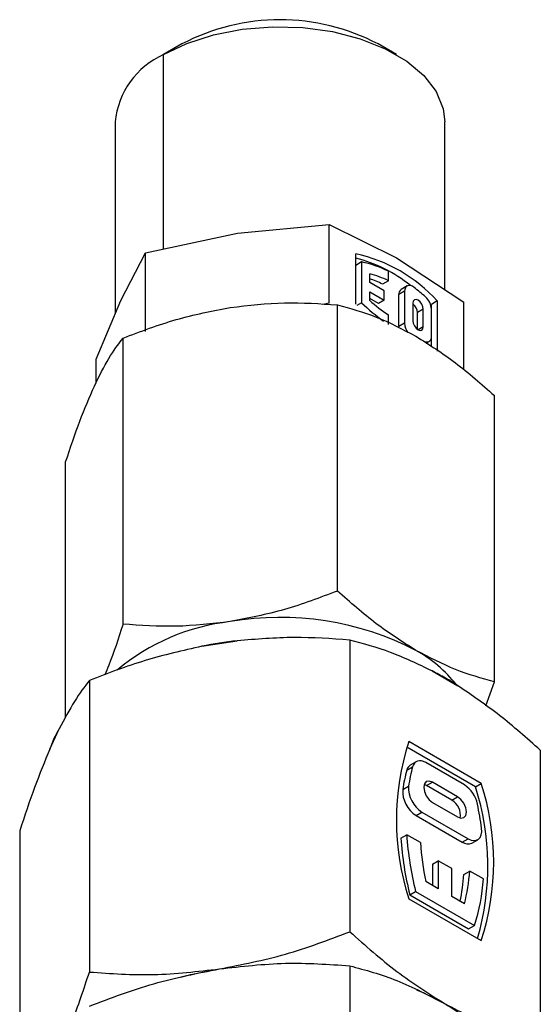
# Model space of a CAD drawing. Extents: x 1.2 to 31.3, y 1.7 to 20.7.
# Drawn here: x 10.7 to 11.1, y 3.3 to 4 of the extents above; entities that cross this region are included whole.
import ezdxf

# ---------------------------------------------------------------- set-up
doc = ezdxf.new("R2010")
doc.units = 0
doc.header["$MEASUREMENT"] = 0
doc.layers.get('0').update_dxf_attribs({"linetype": 'CONTINUOUS'})

msp = doc.modelspace()

# ---------------------------------------------------------------- linework, layer by layer
at = {"color": 7, "linetype": 'Continuous'}
for p, q in [((10.80576, 4.03018), (10.79254, 4.02254)), ((10.95958, 4.02253), (10.94636, 4.03017)), ((10.79254, 3.88332), (10.79254, 4.02254)), ((10.75794, 3.97433), (10.75794, 3.83693)), ((10.99416, 3.85424), (10.99416, 3.97433)), ((10.84548, 3.89472), (10.91135, 3.90091)), ((10.91135, 3.84461), (10.91135, 3.90091)), ((10.91135, 3.90091), (10.95957, 3.87708)), ((10.77962, 3.88054), (10.84548, 3.89472)), ((10.76197, 3.84651), (10.77962, 3.88054)), ((10.77962, 3.82424), (10.77962, 3.88054)), ((10.93034, 3.84379), (10.93034, 3.87981)), ((10.93451, 3.87399), (10.93034, 3.87158)), ((10.93451, 3.87399), (10.93451, 3.84479)), ((10.95957, 3.87708), (11.00779, 3.84524)), ((10.94036, 3.85939), (10.94036, 3.8656)), ((10.95372, 3.86057), (10.95372, 3.86734)), ((10.9508, 3.85337), (10.94036, 3.85939)), ((10.95372, 3.86057), (10.94955, 3.85816)), ((10.94036, 3.85264), (10.9508, 3.84662)), ((10.94036, 3.84643), (10.94036, 3.85264)), ((10.9508, 3.84662), (10.9508, 3.85337)), ((10.96542, 3.85301), (10.96124, 3.8506)), ((10.96713, 3.8568), (10.96295, 3.85438)), ((10.96542, 3.85301), (10.96542, 3.8301)), ((10.74432, 3.80449), (10.76197, 3.84651)), ((10.91135, 3.84461), (10.90684, 3.84364)), ((10.93451, 3.84479), (10.93123, 3.8429)), ((10.94662, 3.8442), (10.94036, 3.84782)), ((10.9508, 3.84662), (10.94662, 3.8442)), ((10.96124, 3.82769), (10.96124, 3.8506)), ((10.97126, 3.84445), (10.97126, 3.83191)), ((10.9888, 3.84606), (10.98462, 3.84365)), ((10.9888, 3.84606), (10.9888, 3.81004)), ((11.00779, 3.79676), (11.00779, 3.84524)), ((10.91723, 3.63831), (10.91723, 3.84324)), ((10.97878, 3.84011), (10.9746, 3.8377)), ((10.9746, 3.82567), (10.9746, 3.8377)), ((10.97878, 3.82757), (10.97878, 3.84011)), ((10.98462, 3.84005), (10.98462, 3.84365)), ((10.98462, 3.82088), (10.98462, 3.84005)), ((10.95372, 3.82926), (10.95372, 3.83603)), ((10.96542, 3.8301), (10.96124, 3.82769)), ((10.97878, 3.82757), (10.97502, 3.8254)), ((10.76354, 3.61454), (10.76354, 3.81947)), ((10.98082, 3.81589), (10.98291, 3.81709)), ((10.98462, 3.81333), (10.98462, 3.82088)), ((10.74432, 3.78774), (10.74432, 3.80449)), ((11.02974, 3.57336), (11.02974, 3.77829)), ((10.72236, 3.54783), (10.72236, 3.73074)), ((10.8201, 3.59874), (10.84539, 3.60265)), ((10.92606, 3.60316), (10.92606, 3.39426)), ((10.98511, 3.58104), (11.00363, 3.57035)), ((10.73943, 3.5743), (10.73943, 3.36539)), ((11.02373, 3.55607), (11.02974, 3.57336)), ((10.71104, 3.52509), (10.71782, 3.53969)), ((11.01619, 3.498), (10.96689, 3.52646)), ((11.02036, 3.50041), (10.96837, 3.53042)), ((11.06268, 3.5243), (11.06268, 3.31539)), ((10.96695, 3.51007), (10.97113, 3.51249)), ((10.97364, 3.51605), (10.96947, 3.51364)), ((11.00821, 3.49939), (10.98053, 3.51537)), ((10.96404, 3.49614), (10.96821, 3.49855)), ((10.98114, 3.49894), (10.97933, 3.49968)), ((10.98114, 3.49894), (10.98532, 3.50135)), ((10.99924, 3.48849), (10.98114, 3.49894)), ((11.00342, 3.4909), (10.98532, 3.50135)), ((11.01619, 3.498), (11.02036, 3.50041)), ((10.98532, 3.48688), (11.00342, 3.47644)), ((10.99924, 3.48849), (11.00342, 3.4909)), ((10.97366, 3.47754), (10.97783, 3.47995)), ((10.97366, 3.47754), (11.00673, 3.45845)), ((10.97783, 3.47995), (11.0109, 3.46086)), ((10.68943, 3.46656), (10.68943, 3.25766)), ((10.96271, 3.46136), (10.96689, 3.46377)), ((10.97666, 3.45813), (10.96689, 3.46377)), ((11.00673, 3.45845), (11.0109, 3.46086)), ((11.01362, 3.45777), (11.01779, 3.46018)), ((10.98532, 3.44268), (10.9895, 3.44509)), ((10.98532, 3.44268), (10.98532, 3.42741)), ((10.9895, 3.44509), (10.9895, 3.425)), ((10.99924, 3.43947), (10.9895, 3.44509)), ((10.99924, 3.41938), (10.99924, 3.43947)), ((11.0079, 3.43527), (11.01207, 3.43768)), ((11.02185, 3.43204), (11.01207, 3.43768)), ((10.9895, 3.425), (10.98053, 3.43018)), ((10.96912, 3.42069), (10.9733, 3.4231)), ((10.96912, 3.42069), (11.01126, 3.39636)), ((10.9733, 3.4231), (11.01544, 3.39877)), ((10.96837, 3.41791), (11.02036, 3.38789)), ((11.00821, 3.4142), (10.99924, 3.41938)), ((11.01126, 3.39636), (11.01544, 3.39877)), ((10.92606, 3.36985), (10.92606, 3.12905))]:
    msp.add_line(p, q, dxfattribs=at)
at = {"color": 7, "linetype": 'Continuous', "flags": 128}
for points in [[(10.79254, 4.02254), (10.8093, 4.03058), (10.82835, 4.0367), (10.84901, 4.0407), (10.8706, 4.04244), (10.89237, 4.04186), (10.91359, 4.03898), (10.93353, 4.0339), (10.95151, 4.02678), (10.96692, 4.01789), (10.97924, 4.00751), (10.98804, 3.996), (10.99303, 3.98375), (10.99416, 3.97433)], [(10.97219, 3.85576), (10.97093, 3.85657), (10.96969, 3.85705), (10.96851, 3.85718), (10.96747, 3.85696), (10.9666, 3.8564), (10.96595, 3.85553), (10.96555, 3.85438), (10.96542, 3.85301)], [(10.97878, 3.84011), (10.97849, 3.84193), (10.97768, 3.84381), (10.97646, 3.84546), (10.97502, 3.84662), (10.97358, 3.84712), (10.97236, 3.84688), (10.97155, 3.84594), (10.97126, 3.84445)], [(10.97126, 3.83191), (10.97155, 3.83008), (10.97236, 3.82821), (10.97358, 3.82656), (10.97502, 3.8254), (10.97646, 3.8249), (10.97768, 3.82514), (10.97849, 3.82607), (10.97878, 3.82757)], [(10.98031, 3.81685), (10.9812, 3.81671), (10.98204, 3.81677), (10.98278, 3.81702), (10.98342, 3.81747), (10.98394, 3.8181), (10.98432, 3.81889), (10.98455, 3.81982), (10.98462, 3.82088)], [(10.98053, 3.51537), (10.97895, 3.51613), (10.9774, 3.51658), (10.97595, 3.51669), (10.97461, 3.51647), (10.97343, 3.51592), (10.97244, 3.51506), (10.97166, 3.5139), (10.97113, 3.51249)], [(10.98532, 3.50135), (10.98292, 3.50218), (10.98089, 3.50179), (10.97953, 3.50023), (10.97906, 3.49773), (10.97953, 3.49469), (10.98089, 3.49156), (10.98292, 3.48882), (10.98532, 3.48688)], [(11.00342, 3.47644), (11.00581, 3.4756), (11.00784, 3.476), (11.0092, 3.47756), (11.00968, 3.48005), (11.0092, 3.4831), (11.00784, 3.48623), (11.00581, 3.48897), (11.00342, 3.4909)], [(11.0109, 3.46086), (11.01299, 3.45992), (11.01499, 3.45954), (11.01679, 3.45975), (11.01832, 3.46054), (11.0195, 3.46186), (11.02029, 3.46367), (11.02063, 3.46586), (11.02052, 3.46835)], [(10.80498, 3.36177), (10.81202, 3.36356), (10.83275, 3.36762)], [(10.97393, 3.35266), (10.97791, 3.35095), (10.99437, 3.34262)]]:
    msp.add_lwpolyline(points, dxfattribs=at)
at = {"color": 7, "linetype": 'Continuous'}
for centre, radius, start, end in [((10.87605, 3.89665), 0.1509, 62.23069, 117.76394), ((10.81647, 3.96885), 0.05879, 114.02892, 174.65094), ((10.90742, 3.77261), 0.10962, 42.0705, 77.93487), ((10.90694, 3.78079), 0.09868, 50.64363, 76.28479), ((10.91924, 3.79879), 0.07674, 63.29373, 78.51601), ((10.92099, 3.79393), 0.07424, 63.84286, 74.87956), ((10.91545, 3.7883), 0.07774, 63.98267, 71.30844), ((10.96531, 3.85104), 0.00409, 125.13622, 186.17596), ((10.88716, 3.74456), 0.13999, 48.29052, 52.59908), ((11.03169, 3.9452), 0.13973, 225.93509, 234.40087), ((11.02276, 3.93857), 0.12361, 228.19297, 236.04639), ((10.96634, 3.83729), 0.00827, 2.81688, 53.49726), ((10.97168, 3.83939), 0.01296, 2.93434, 48.28372), ((10.97795, 3.83067), 0.01255, 182.60664, 214.35301), ((10.87629, 3.40792), 0.21152, 62.64283, 99.7711), ((10.858, 3.46277), 0.15461, 96.53905, 129.71173), ((10.87415, 3.33302), 0.27115, 96.08806, 101.49802), ((10.92764, 3.51241), 0.09515, 38.04749, 61.19447), ((10.91105, 3.43074), 0.16755, 60.03833, 63.76779), ((10.9203, 3.44677), 0.14905, 56.01055, 60.04275), ((10.77539, 3.50409), 0.06769, 148.27256, 161.93052), ((11.14225, 3.47416), 0.18275, 162.0707, 197.9293), ((10.97237, 3.50892), 0.00554, 121.60633, 167.95447), ((11.09164, 3.48003), 0.12481, 164.92661, 171.46603), ((11.08746, 3.47762), 0.12481, 164.92661, 171.46603), ((10.9887, 3.49736), 0.02052, 176.68328, 238.02381), ((10.99646, 3.48127), 0.0216, 11.71567, 57.06639), ((10.84649, 3.44415), 0.18275, 342.0707, 17.9293), ((10.98452, 3.49495), 0.02052, 176.68328, 238.02381), ((10.8392, 3.44129), 0.18585, 343.80161, 17.76558), ((10.99284, 3.4777), 0.01255, 350.84644, 59.35928), ((10.78911, 3.43829), 0.23336, 7.4025, 11.71052), ((11.19538, 3.47893), 0.229, 183.79577, 194.11043), ((11.19121, 3.47652), 0.229, 183.79577, 194.11043), ((11.18223, 3.47234), 0.20606, 183.95565, 191.80805), ((11.01075, 3.46396), 0.00682, 233.82757, 294.86197), ((10.88029, 3.44409), 0.12792, 347.31594, 356.04757), ((10.88858, 3.44597), 0.12377, 345.12577, 356.16045), ((10.89413, 3.43939), 0.12793, 341.49001, 356.70947)]:
    msp.add_arc(centre, radius, start, end, dxfattribs=at)
for points, knots in [([(10.84039, 3.8414), (10.85342, 3.8429), (10.87946, 3.84589), (10.90465, 3.84413), (10.91724, 3.84324)], [0, 0, 0, 0, 0.500374, 1, 1, 1, 1]), ([(10.76354, 3.81947), (10.77614, 3.82425), (10.80133, 3.83381), (10.82737, 3.83887), (10.84039, 3.8414)], [0, 0, 0, 0, 0.5, 1, 1, 1, 1]), ([(10.91724, 3.84324), (10.92646, 3.84075), (10.9449, 3.83577), (10.96396, 3.8258), (10.97349, 3.82082)], [0, 0, 0, 0, 0.499937, 1, 1, 1, 1]), ([(10.74295, 3.78516), (10.74644, 3.79216), (10.75342, 3.80615), (10.76017, 3.81503), (10.76354, 3.81947)], [0, 0, 0, 0, 0.500359, 1, 1, 1, 1]), ([(10.97349, 3.82082), (10.98301, 3.81481), (11.00207, 3.80277), (11.02051, 3.78646), (11.02974, 3.77829)], [0, 0, 0, 0, 0.499344, 1, 1, 1, 1]), ([(10.72236, 3.73074), (10.72574, 3.74085), (10.73249, 3.76105), (10.73946, 3.77712), (10.74295, 3.78516)], [0, 0, 0, 0, 0.499985, 1, 1, 1, 1]), ([(10.91724, 3.63831), (10.90464, 3.63353), (10.87945, 3.62397), (10.85341, 3.61891), (10.84039, 3.61637)], [0, 0, 0, 0, 0.499985, 1, 1, 1, 1]), ([(10.97349, 3.59579), (10.96396, 3.60181), (10.9449, 3.61385), (10.92646, 3.63016), (10.91724, 3.63831)], [0, 0, 0, 0, 0.500063, 1, 1, 1, 1]), ([(10.76354, 3.61454), (10.76018, 3.60424), (10.75587, 3.59105), (10.75142, 3.58051), (10.75044, 3.5782)], [0, 0, 0, 0, 0.780809, 1, 1, 1, 1]), ([(10.84039, 3.61637), (10.82736, 3.61488), (10.80132, 3.61189), (10.77613, 3.61365), (10.76354, 3.61454)], [0, 0, 0, 0, 0.500359, 1, 1, 1, 1]), ([(10.92606, 3.60316), (10.91282, 3.60412), (10.88635, 3.60604), (10.85904, 3.60378), (10.84539, 3.60265)], [0, 0, 0, 0, 0.500317, 1, 1, 1, 1]), ([(10.8201, 3.59874), (10.80643, 3.59564), (10.77913, 3.58944), (10.75266, 3.57934), (10.73943, 3.5743)], [0, 0, 0, 0, 0.500426, 1, 1, 1, 1]), ([(10.98511, 3.58104), (10.97511, 3.58583), (10.95512, 3.59541), (10.93574, 3.60058), (10.92606, 3.60316)], [0, 0, 0, 0, 0.500182, 1, 1, 1, 1]), ([(11.02974, 3.57336), (11.02051, 3.57586), (11.00207, 3.58084), (10.98301, 3.59081), (10.97349, 3.59579)], [0, 0, 0, 0, 0.500656, 1, 1, 1, 1]), ([(10.73943, 3.5743), (10.73589, 3.56966), (10.72879, 3.56039), (10.72148, 3.54659), (10.71782, 3.53969)], [0, 0, 0, 0, 0.500317, 1, 1, 1, 1]), ([(11.06268, 3.5243), (11.053, 3.53289), (11.03362, 3.55008), (11.01363, 3.56359), (11.00363, 3.57035)], [0, 0, 0, 0, 0.499531, 1, 1, 1, 1]), ([(10.71104, 3.52509), (10.70738, 3.51622), (10.70006, 3.49848), (10.69297, 3.47719), (10.68943, 3.46656)], [0, 0, 0, 0, 0.500426, 1, 1, 1, 1]), ([(10.83275, 3.36762), (10.84857, 3.3707), (10.88019, 3.37685), (10.91078, 3.38846), (10.92606, 3.39426)], [0, 0, 0, 0, 0.500367, 1, 1, 1, 1]), ([(10.92606, 3.39426), (10.93724, 3.38437), (10.95964, 3.36456), (10.98278, 3.34994), (10.99437, 3.34262)], [0, 0, 0, 0, 0.499474, 1, 1, 1, 1]), ([(10.71443, 3.29932), (10.71867, 3.30909), (10.72714, 3.3286), (10.73534, 3.35314), (10.73944, 3.3654)], [0, 0, 0, 0, 0.500367, 1, 1, 1, 1]), ([(10.73943, 3.34099), (10.75473, 3.34679), (10.78532, 3.3584), (10.81694, 3.36455), (10.83275, 3.36762)], [0, 0, 0, 0, 0.5, 1, 1, 1, 1]), ([(10.92606, 3.36985), (10.93726, 3.36683), (10.95965, 3.36078), (10.98279, 3.34868), (10.99437, 3.34262)], [0, 0, 0, 0, 0.5, 1, 1, 1, 1]), ([(10.99437, 3.34262), (11.00593, 3.33658), (11.02907, 3.32447), (11.05147, 3.31842), (11.06268, 3.31539)], [0, 0, 0, 0, 0.49938, 1, 1, 1, 1])]:
    msp.add_open_spline(points, degree=3, knots=knots, dxfattribs=at)
for points in [[(10.83275, 3.36762), (10.84856, 3.36944), (10.88017, 3.37307), (10.91076, 3.37093), (10.92606, 3.36985)], [(10.73943, 3.36539), (10.75473, 3.36432), (10.78532, 3.36217), (10.81694, 3.36581), (10.83275, 3.36762)], [(10.99437, 3.34262), (11.00594, 3.33531), (11.02909, 3.3207), (11.05148, 3.30089), (11.06268, 3.29099)]]:
    msp.add_open_spline(points, degree=3, dxfattribs=at)

doc.saveas('drawing.dxf')
